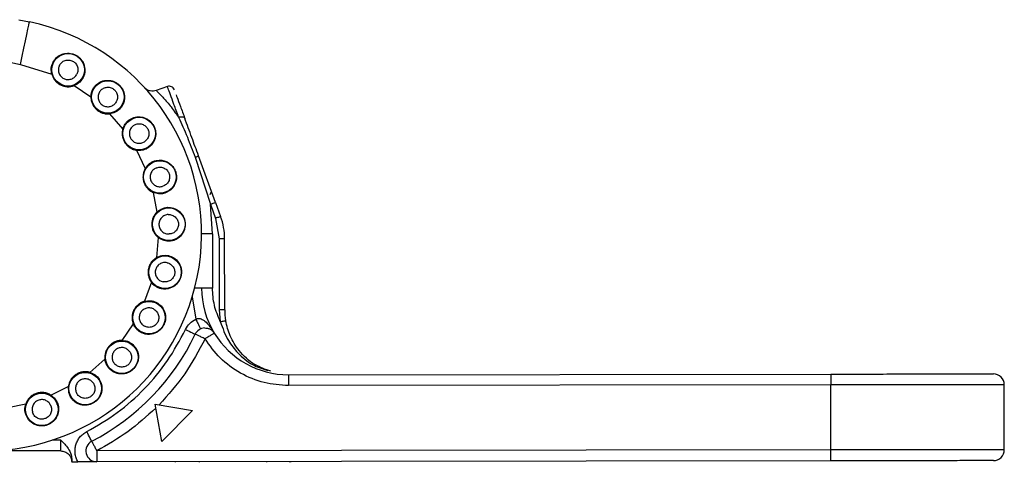
# Paper-space layout 'Sheet2' of a CAD drawing. Units: millimetres. Extents: x 2 to 1725, y 2 to 1116.
# Drawn here: x 216 to 261, y 607 to 627 of the extents above; entities that cross this region are included whole.
import ezdxf

# ---------------------------------------------------------------- set-up
doc = ezdxf.new("R2010")
doc.units = ezdxf.units.MM

psp = doc.layouts.new('Sheet2')

# ---------------------------------------------------------------- linework, layer by layer
at = {"color": 7, "linetype": 'Continuous', "lineweight": 25, "ltscale": 4}
for p, q in [((215.51, 627.487), (215.999, 627.384)), ((215.097, 625.531), (215.586, 625.427)), ((215.586, 625.427), (217.028, 624.976)), ((218.473, 624.818), (218.316, 624.608)), ((218.063, 624.451), (218.832, 623.924)), ((222.367, 624.408), (221.847, 624.218)), ((222.367, 624.408), (222.367, 624.408)), ((219.696, 623.148), (220.302, 622.44)), ((220.935, 621.467), (221.338, 620.627)), ((223.638, 621.146), (224.341, 618.978)), ((224.576, 619.064), (223.795, 621.203)), ((221.698, 619.523), (221.869, 618.607)), ((224.336, 619.431), (224.395, 619.559)), ((224.432, 617.613), (224.341, 618.978)), ((224.341, 618.978), (224.579, 618.327)), ((224.576, 619.064), (224.814, 618.413)), ((224.579, 618.327), (224.746, 617.386)), ((221.931, 617.448), (221.859, 616.518)), ((224.432, 617.613), (224.435, 615.113)), ((224.746, 617.386), (224.75, 614.113)), ((225, 614.113), (224.996, 617.387)), ((221.619, 615.383), (221.309, 614.504)), ((224.75, 614.113), (224.797, 613.567)), ((220.783, 613.468), (220.259, 612.7)), ((219.481, 611.828), (218.787, 611.226)), ((219.729, 611.345), (219.631, 611.452)), ((227.94, 611.117), (252.94, 611.148)), ((227.94, 611.117), (227.94, 611.117)), ((227.94, 611.117), (227.969, 611.117)), ((252.941, 610.648), (227.941, 610.617)), ((252.944, 607.648), (252.941, 610.648)), ((260.944, 607.657), (260.941, 610.657)), ((217.796, 610.567), (216.997, 610.171)), ((217.913, 610.058), (217.811, 610.296)), ((215.829, 609.767), (215.003, 609.591)), ((221.788, 609.763), (223.512, 609.462)), ((222.094, 608.04), (221.788, 609.763)), ((222.094, 608.04), (223.512, 609.462)), ((217.444, 607.604), (213.944, 607.6)), ((252.944, 607.648), (219.098, 607.606)), ((217.945, 607.239), (217.945, 607.105)), ((217.945, 607.105), (218.233, 607.105)), ((252.945, 607.148), (219.099, 607.106)), ((222.714, 607.111), (222.714, 607.079)), ((223.821, 607.112), (223.821, 607.079)), ((223.821, 607.112), (223.821, 607.081)), ((226.938, 607.083), (226.938, 607.116)), ((227.983, 607.117), (227.983, 607.086)), ((228.045, 607.086), (228.045, 607.117))]:
    psp.add_line(p, q, dxfattribs=at)
at = {"color": 8, "linetype": 'Continuous', "lineweight": 25, "ltscale": 4}
for p, q in [((222.058, 617.363), (221.931, 617.448)), ((223.501, 614.71), (223.671, 613.679)), ((217.811, 610.296), (217.796, 610.567)), ((217.444, 608.104), (217.038, 608.104))]:
    psp.add_line(p, q, dxfattribs=at)
at = {"color": 7, "linetype": 'Continuous', "lineweight": 25, "ltscale": 4, "flags": 128}
for points in [[(215.586, 625.427), (215.667, 625.809), (215.744, 626.176), (215.816, 626.514), (215.878, 626.811), (215.93, 627.054), (215.968, 627.235), (215.991, 627.346), (215.999, 627.384)], [(224.341, 618.978), (224.387, 618.995), (224.431, 619.011), (224.472, 619.026), (224.507, 619.039), (224.537, 619.049), (224.558, 619.057), (224.572, 619.062), (224.576, 619.064)], [(224.814, 618.413), (224.81, 618.411), (224.796, 618.406), (224.775, 618.398), (224.745, 618.387), (224.71, 618.374), (224.669, 618.36), (224.625, 618.344), (224.579, 618.327)], [(224.432, 617.613), (224.335, 617.613), (224.241, 617.613), (224.154, 617.612), (224.079, 617.612), (224.016, 617.612), (223.97, 617.612), (223.942, 617.612), (223.932, 617.612)], [(224.996, 617.387), (224.992, 617.387), (224.977, 617.387), (224.954, 617.387), (224.923, 617.387), (224.885, 617.387), (224.842, 617.387), (224.795, 617.387), (224.746, 617.386)], [(224.435, 615.113), (224.338, 615.113), (224.244, 615.113), (224.157, 615.112), (224.082, 615.112), (224.02, 615.112), (223.973, 615.112), (223.945, 615.112), (223.935, 615.112)], [(225, 614.113), (224.996, 614.113), (224.981, 614.113), (224.958, 614.113), (224.927, 614.113), (224.889, 614.113), (224.846, 614.113), (224.799, 614.113), (224.75, 614.113)], [(224.797, 613.567), (224.845, 613.575), (224.892, 613.583), (224.934, 613.59), (224.971, 613.597), (225.002, 613.602), (225.025, 613.606), (225.039, 613.608), (225.044, 613.609)], [(223.191, 613.202), (223.279, 613.16), (223.364, 613.12), (223.442, 613.083), (223.51, 613.05), (223.566, 613.024), (223.608, 613.004), (223.634, 612.992), (223.642, 612.987)], [(227.94, 611.117), (227.94, 611.107), (227.94, 611.079), (227.94, 611.033), (227.94, 610.971), (227.94, 610.895), (227.941, 610.808), (227.941, 610.715), (227.941, 610.617)], [(252.94, 611.148), (252.94, 611.138), (252.94, 611.109), (252.94, 611.063), (252.94, 611.001), (252.94, 610.925), (252.94, 610.839), (252.941, 610.745), (252.941, 610.648)], [(260.941, 610.657), (260.819, 610.657), (260.458, 610.657), (259.869, 610.656), (259.069, 610.655), (258.083, 610.654), (256.941, 610.652), (255.677, 610.651), (254.33, 610.649), (252.941, 610.648)], [(218.869, 608.05), (218.864, 608.059), (218.851, 608.084), (218.83, 608.125), (218.801, 608.181), (218.767, 608.248), (218.727, 608.325), (218.684, 608.408), (218.639, 608.495)], [(217.444, 607.604), (217.444, 607.614), (217.444, 607.642), (217.444, 607.689), (217.444, 607.751), (217.444, 607.826), (217.444, 607.913), (217.444, 608.007), (217.444, 608.104)], [(219.098, 607.606), (219.098, 607.509), (219.099, 607.415), (219.099, 607.328), (219.099, 607.253), (219.099, 607.191), (219.099, 607.144), (219.099, 607.116), (219.099, 607.106)], [(260.944, 607.657), (260.823, 607.657), (260.462, 607.657), (259.873, 607.656), (259.073, 607.655), (258.087, 607.654), (256.944, 607.652), (255.681, 607.651), (254.334, 607.649), (252.944, 607.648)], [(252.945, 607.148), (252.945, 607.157), (252.945, 607.186), (252.945, 607.232), (252.945, 607.294), (252.945, 607.37), (252.945, 607.456), (252.944, 607.55), (252.944, 607.648)]]:
    psp.add_lwpolyline(points, dxfattribs=at)
at = {"color": 8, "linetype": 'Continuous', "lineweight": 25, "ltscale": 4, "flags": 128}
psp.add_lwpolyline([(223.935, 615.112), (223.926, 615.112), (223.897, 615.112), (223.851, 615.112), (223.789, 615.112), (223.713, 615.112), (223.627, 615.112), (223.617, 615.112)], dxfattribs=at)
at = {"color": 7, "linetype": 'Continuous', "lineweight": 25, "ltscale": 16}
for centre in [(217.782, 625.178), (219.612, 623.924), (221.055, 622.238), (222.013, 620.236), (222.42, 618.055), (222.249, 615.843), (221.51, 613.75), (220.256, 611.92), (218.57, 610.477), (216.569, 609.519)]:
    psp.add_circle(centre, 0.75, dxfattribs=at)
for centre, radius, start, end in [((213.932, 617.6), 10, 185.8226, 78.0699), ((222.445, 624.17), 0.25, 20.0698, 110.0879), ((221.996, 617.383), 3, 0.0698, 20.0698), ((227.935, 615.117), 4, 180.0698, 211.3936), ((228, 614.117), 3, 180.0698, 189.7459), ((213.932, 617.6), 10.75, 297.3359, 334.5914), ((224.094, 612.773), 0.5, 92.9925, 154.5914), ((227.935, 615.117), 4, 211.3936, 270.0698), ((260.441, 610.657), 0.5, 0.0698, 90.0699), ((219.098, 607.606), 0.5, 117.3359, 193.7029), ((219.098, 607.606), 0.5, 193.7029, 270.0698), ((260.444, 607.657), 0.5, 270.0698, 0.0698)]:
    psp.add_arc(centre, radius, start, end, dxfattribs=at)
at = {"color": 7, "linetype": 'Continuous', "lineweight": 25, "ltscale": 4}
for points, knots in [([(217.084, 625.524), (217.133, 625.6), (217.242, 625.767), (217.461, 625.89), (217.664, 625.941), (217.819, 625.945), (217.966, 625.922), (218.101, 625.874), (218.225, 625.802), (218.338, 625.707), (218.433, 625.589), (218.532, 625.398), (218.567, 625.182), (218.537, 624.966), (218.494, 624.867), (218.473, 624.818)], [0, 0, 0, 0, 0.110812, 0.242827, 0.309906, 0.375085, 0.432576, 0.488513, 0.543497, 0.599529, 0.662659, 0.728166, 0.868099, 0.935429, 1, 1, 1, 1]), ([(217.381, 625.382), (217.412, 625.43), (217.46, 625.503), (217.557, 625.572), (217.641, 625.609), (217.732, 625.629), (217.85, 625.63), (217.991, 625.589), (218.107, 625.499), (218.175, 625.403), (218.213, 625.319), (218.232, 625.229), (218.235, 625.11), (218.203, 625.028), (218.183, 624.974)], [0, 0, 0, 0, 0.1197208, 0.1850519, 0.2499996, 0.3153298, 0.3802791, 0.4999994, 0.6197202, 0.6850513, 0.75, 0.8153297, 0.880279, 1, 1, 1, 1]), ([(217.028, 624.976), (217.014, 625.061), (216.99, 625.197), (217.023, 625.385), (217.063, 625.477), (217.084, 625.524)], [0, 0, 0, 0, 0.451718, 0.721686, 1, 1, 1, 1]), ([(217.113, 625.518), (217.112, 625.517), (217.111, 625.516), (217.107, 625.516), (217.103, 625.517), (217.099, 625.518), (217.092, 625.52), (217.087, 625.523), (217.084, 625.524)], [0, 0, 0, 0, 0.237597, 0.365739, 0.496929, 0.628542, 0.757973, 1, 1, 1, 1]), ([(217.381, 625.382), (217.36, 625.329), (217.329, 625.247), (217.332, 625.128), (217.351, 625.038), (217.388, 624.953), (217.457, 624.857), (217.573, 624.767), (217.714, 624.727), (217.832, 624.728), (217.922, 624.747), (218.007, 624.785), (218.104, 624.853), (218.152, 624.927), (218.183, 624.974)], [0, 0, 0, 0, 0.119723, 0.184672, 0.249999, 0.314949, 0.380278, 0.500001, 0.619723, 0.684672, 0.749999, 0.814951, 0.880279, 1, 1, 1, 1]), ([(217.028, 624.976), (217.032, 624.978), (217.04, 624.98), (217.049, 624.982), (217.056, 624.984), (217.057, 624.984), (217.057, 624.984)], [0, 0, 0, 0, 0.249959, 0.500022, 0.750063, 1, 1, 1, 1]), ([(217.028, 624.976), (217.046, 624.925), (217.08, 624.821), (217.172, 624.684), (217.288, 624.567), (217.426, 624.478), (217.58, 624.418), (217.742, 624.394), (217.907, 624.401), (218.011, 624.434), (218.063, 624.451)], [0, 0, 0, 0, 0.1250896, 0.2499907, 0.3747946, 0.4999963, 0.6247981, 0.7500002, 0.8747015, 1, 1, 1, 1]), ([(218.473, 624.818), (218.47, 624.82), (218.465, 624.823), (218.459, 624.827), (218.455, 624.83), (218.453, 624.833), (218.45, 624.836), (218.45, 624.838), (218.451, 624.839)], [0, 0, 0, 0, 0.242054, 0.371441, 0.503137, 0.634325, 0.762474, 1, 1, 1, 1]), ([(219.027, 624.438), (219.095, 624.499), (219.243, 624.632), (219.486, 624.694), (219.695, 624.691), (219.846, 624.655), (219.982, 624.595), (220.1, 624.513), (220.202, 624.412), (220.286, 624.291), (220.348, 624.152), (220.394, 623.942), (220.372, 623.724), (220.286, 623.523), (220.219, 623.438), (220.187, 623.397)], [0, 0, 0, 0, 0.11078, 0.242751, 0.30981, 0.374981, 0.43246, 0.488398, 0.543368, 0.599319, 0.662545, 0.728122, 0.868163, 0.93546, 1, 1, 1, 1]), ([(218.053, 624.479), (218.053, 624.478), (218.053, 624.477), (218.056, 624.471), (218.059, 624.462), (218.062, 624.454), (218.063, 624.451)], [0, 0, 0, 0, 0.249944, 0.499963, 0.750024, 1, 1, 1, 1]), ([(218.832, 623.924), (218.84, 624.01), (218.852, 624.147), (218.932, 624.32), (218.995, 624.398), (219.027, 624.438)], [0, 0, 0, 0, 0.45174, 0.721704, 1, 1, 1, 1]), ([(219.054, 624.425), (219.053, 624.424), (219.052, 624.424), (219.048, 624.425), (219.044, 624.426), (219.04, 624.429), (219.034, 624.432), (219.03, 624.436), (219.027, 624.438)], [0, 0, 0, 0, 0.2376184, 0.3657339, 0.4969004, 0.6285603, 0.757997, 1, 1, 1, 1]), ([(219.277, 624.224), (219.244, 624.178), (219.193, 624.107), (219.164, 623.992), (219.16, 623.9), (219.174, 623.808), (219.216, 623.698), (219.304, 623.581), (219.43, 623.505), (219.544, 623.475), (219.636, 623.471), (219.727, 623.485), (219.839, 623.526), (219.905, 623.585), (219.947, 623.623)], [0, 0, 0, 0, 0.119723, 0.184671, 0.25, 0.314949, 0.380278, 0.5, 0.619721, 0.68467, 0.749998, 0.814948, 0.880276, 1, 1, 1, 1]), ([(219.277, 624.224), (219.32, 624.262), (219.385, 624.321), (219.497, 624.362), (219.588, 624.376), (219.68, 624.372), (219.795, 624.342), (219.92, 624.267), (220.009, 624.15), (220.05, 624.039), (220.065, 623.948), (220.06, 623.856), (220.032, 623.74), (219.98, 623.669), (219.947, 623.623)], [0, 0, 0, 0, 0.119721, 0.18505, 0.25, 0.315329, 0.380278, 0.5, 0.619723, 0.685052, 0.750002, 0.815331, 0.88028, 1, 1, 1, 1]), ([(221.85, 624.219), (221.805, 624.207), (221.712, 624.181), (221.562, 624.195), (221.417, 624.251), (221.342, 624.321), (221.305, 624.356)], [0, 0, 0, 0, 0.233608, 0.485122, 0.744577, 1, 1, 1, 1]), ([(218.832, 623.924), (218.836, 623.924), (218.844, 623.924), (218.854, 623.924), (218.861, 623.924), (218.862, 623.924), (218.862, 623.924)], [0, 0, 0, 0, 0.24995, 0.5, 0.75005, 1, 1, 1, 1]), ([(218.832, 623.924), (218.835, 623.869), (218.842, 623.76), (218.895, 623.604), (218.976, 623.461), (219.087, 623.339), (219.22, 623.242), (219.371, 623.177), (219.532, 623.14), (219.641, 623.145), (219.696, 623.148)], [0, 0, 0, 0, 0.12509, 0.249992, 0.374793, 0.499995, 0.624796, 0.750001, 0.874702, 1, 1, 1, 1]), ([(222.765, 624.02), (222.778, 623.986), (222.82, 623.87), (222.952, 623.509), (223.091, 623.129), (223.16, 622.941)], [0, 0, 0, 0, 0.17903, 0.595547, 1, 1, 1, 1]), ([(220.187, 623.397), (220.153, 623.36), (220.119, 623.322), (220.076, 623.296), (220.076, 623.296)], [0, 0, 0, 0, 0.99555, 1, 1, 1, 1]), ([(220.187, 623.397), (220.184, 623.4), (220.18, 623.404), (220.175, 623.409), (220.173, 623.413), (220.171, 623.416), (220.169, 623.42), (220.17, 623.421), (220.17, 623.422)], [0, 0, 0, 0, 0.242043, 0.37148, 0.503162, 0.634356, 0.762495, 1, 1, 1, 1]), ([(219.693, 623.178), (219.693, 623.177), (219.693, 623.177), (219.693, 623.17), (219.694, 623.16), (219.695, 623.152), (219.696, 623.148)], [0, 0, 0, 0, 0.2499623, 0.5000108, 0.7499969, 1, 1, 1, 1]), ([(220.302, 622.44), (220.332, 622.521), (220.379, 622.65), (220.501, 622.797), (220.582, 622.856), (220.623, 622.887)], [0, 0, 0, 0, 0.451664, 0.721657, 1, 1, 1, 1]), ([(220.623, 622.887), (220.704, 622.928), (220.882, 623.018), (221.133, 623.015), (221.334, 622.958), (221.47, 622.884), (221.586, 622.79), (221.679, 622.681), (221.751, 622.557), (221.801, 622.419), (221.825, 622.268), (221.815, 622.053), (221.737, 621.848), (221.603, 621.677), (221.516, 621.612), (221.474, 621.581)], [0, 0, 0, 0, 0.110779, 0.24275, 0.309809, 0.37498, 0.432458, 0.488396, 0.543367, 0.599317, 0.662543, 0.728121, 0.868162, 0.935459, 1, 1, 1, 1]), ([(220.646, 622.867), (220.645, 622.866), (220.643, 622.866), (220.64, 622.868), (220.637, 622.87), (220.633, 622.874), (220.629, 622.879), (220.626, 622.884), (220.623, 622.887)], [0, 0, 0, 0, 0.237595, 0.365728, 0.496952, 0.628541, 0.758018, 1, 1, 1, 1]), ([(222.876, 622.989), (222.907, 622.999), (222.97, 623.017), (223.059, 623.014), (223.13, 622.99), (223.15, 622.958), (223.16, 622.941)], [0, 0, 0, 0, 0.2500032, 0.5, 0.7500033, 1, 1, 1, 1]), ([(222.876, 622.989), (223.01, 622.692), (223.264, 622.13), (223.518, 621.462), (223.638, 621.146)], [0, 0, 0, 0, 0.527555, 1, 1, 1, 1]), ([(223.795, 621.203), (223.69, 621.491), (223.462, 622.115), (223.265, 622.652), (223.16, 622.941)], [0, 0, 0, 0, 0.461228, 1, 1, 1, 1]), ([(220.302, 622.44), (220.291, 622.387), (220.269, 622.279), (220.28, 622.115), (220.321, 621.956), (220.397, 621.81), (220.5, 621.681), (220.629, 621.579), (220.775, 621.502), (220.882, 621.479), (220.935, 621.467)], [0, 0, 0, 0, 0.12509, 0.249992, 0.374794, 0.499997, 0.6248, 0.750001, 0.874702, 1, 1, 1, 1]), ([(220.302, 622.44), (220.306, 622.439), (220.313, 622.437), (220.323, 622.434), (220.33, 622.433), (220.33, 622.432), (220.331, 622.432)], [0, 0, 0, 0, 0.250006, 0.500044, 0.750053, 1, 1, 1, 1]), ([(220.81, 622.615), (220.766, 622.579), (220.698, 622.524), (220.64, 622.42), (220.612, 622.332), (220.602, 622.24), (220.614, 622.122), (220.669, 621.987), (220.771, 621.881), (220.873, 621.823), (220.961, 621.795), (221.053, 621.785), (221.172, 621.795), (221.25, 621.835), (221.301, 621.861)], [0, 0, 0, 0, 0.11972, 0.18467, 0.249999, 0.314949, 0.380279, 0.500001, 0.619722, 0.684672, 0.75, 0.81495, 0.88028, 1, 1, 1, 1]), ([(220.81, 622.615), (220.86, 622.641), (220.939, 622.681), (221.057, 622.691), (221.149, 622.681), (221.237, 622.653), (221.34, 622.595), (221.442, 622.49), (221.497, 622.354), (221.509, 622.236), (221.499, 622.144), (221.47, 622.057), (221.413, 621.952), (221.345, 621.897), (221.301, 621.861)], [0, 0, 0, 0, 0.119722, 0.185052, 0.250001, 0.31533, 0.380279, 0.500001, 0.61972, 0.68505, 0.75, 0.815328, 0.880278, 1, 1, 1, 1]), ([(220.94, 621.497), (220.94, 621.497), (220.94, 621.496), (220.939, 621.489), (220.937, 621.479), (220.936, 621.471), (220.935, 621.467)], [0, 0, 0, 0, 0.249936, 0.499981, 0.749979, 1, 1, 1, 1]), ([(221.474, 621.581), (221.432, 621.553), (221.39, 621.526), (221.341, 621.512), (221.341, 621.512)], [0, 0, 0, 0, 0.9966662, 1, 1, 1, 1]), ([(221.474, 621.581), (221.472, 621.584), (221.469, 621.589), (221.466, 621.595), (221.464, 621.6), (221.463, 621.603), (221.463, 621.607), (221.464, 621.609), (221.465, 621.61)], [0, 0, 0, 0, 0.241981, 0.371466, 0.503119, 0.634321, 0.76247, 1, 1, 1, 1]), ([(223.638, 621.146), (223.66, 621.154), (223.706, 621.171), (223.756, 621.189), (223.789, 621.201), (223.793, 621.202), (223.795, 621.203)], [0, 0, 0, 0, 0.254274, 0.513863, 0.766013, 1, 1, 1, 1]), ([(221.338, 620.627), (221.313, 620.578), (221.264, 620.48), (221.232, 620.318), (221.231, 620.154), (221.266, 619.993), (221.333, 619.842), (221.43, 619.71), (221.552, 619.598), (221.649, 619.548), (221.698, 619.523)], [0, 0, 0, 0, 0.125088, 0.249991, 0.374792, 0.499994, 0.624795, 0.749999, 0.874701, 1, 1, 1, 1]), ([(221.338, 620.627), (221.387, 620.697), (221.467, 620.81), (221.622, 620.919), (221.716, 620.956), (221.764, 620.975)], [0, 0, 0, 0, 0.451725, 0.721689, 1, 1, 1, 1]), ([(221.338, 620.627), (221.341, 620.625), (221.348, 620.621), (221.356, 620.616), (221.362, 620.612), (221.363, 620.612), (221.364, 620.612)], [0, 0, 0, 0, 0.249989, 0.500001, 0.750033, 1, 1, 1, 1]), ([(221.873, 620.664), (221.821, 620.641), (221.741, 620.605), (221.659, 620.519), (221.609, 620.442), (221.576, 620.356), (221.557, 620.239), (221.575, 620.093), (221.646, 619.965), (221.73, 619.882), (221.808, 619.833), (221.894, 619.799), (222.011, 619.779), (222.097, 619.797), (222.153, 619.809)], [0, 0, 0, 0, 0.1197204, 0.184669, 0.249999, 0.3149481, 0.3802791, 0.4999993, 0.619722, 0.6846707, 0.7499992, 0.8149483, 0.8802798, 1, 1, 1, 1]), ([(221.764, 620.975), (221.859, 620.994), (222.026, 621.028), (222.258, 620.977), (222.43, 620.888), (222.563, 620.774), (222.668, 620.638), (222.75, 620.463), (222.786, 620.244), (222.758, 620.009), (222.652, 619.784), (222.48, 619.596), (222.323, 619.527), (222.247, 619.493)], [0, 0, 0, 0, 0.118628, 0.208062, 0.297941, 0.362437, 0.424173, 0.505112, 0.586337, 0.682872, 0.790172, 0.898669, 1, 1, 1, 1]), ([(221.78, 620.949), (221.779, 620.95), (221.778, 620.95), (221.775, 620.952), (221.773, 620.956), (221.77, 620.96), (221.767, 620.966), (221.765, 620.971), (221.764, 620.975)], [0, 0, 0, 0, 0.2375848, 0.3657668, 0.4969459, 0.628532, 0.7580171, 1, 1, 1, 1]), ([(221.873, 620.664), (221.929, 620.676), (222.015, 620.694), (222.132, 620.674), (222.218, 620.64), (222.296, 620.59), (222.38, 620.508), (222.451, 620.379), (222.469, 620.234), (222.45, 620.117), (222.417, 620.031), (222.367, 619.954), (222.285, 619.868), (222.204, 619.832), (222.153, 619.809)], [0, 0, 0, 0, 0.1197225, 0.1850508, 0.2499997, 0.3153295, 0.380278, 0.4999993, 0.6197219, 0.6850506, 0.7499995, 0.8153279, 0.8802763, 1, 1, 1, 1]), ([(221.71, 619.55), (221.71, 619.55), (221.709, 619.549), (221.706, 619.543), (221.702, 619.534), (221.699, 619.527), (221.698, 619.523)], [0, 0, 0, 0, 0.249962, 0.499994, 0.750005, 1, 1, 1, 1]), ([(222.247, 619.493), (222.199, 619.477), (222.152, 619.462), (222.101, 619.461), (222.1, 619.461)], [0, 0, 0, 0, 0.995576, 1, 1, 1, 1]), ([(222.247, 619.493), (222.246, 619.497), (222.245, 619.502), (222.243, 619.509), (222.243, 619.514), (222.243, 619.518), (222.244, 619.522), (222.245, 619.523), (222.246, 619.523)], [0, 0, 0, 0, 0.24202, 0.371428, 0.503104, 0.63435, 0.762471, 1, 1, 1, 1]), ([(221.869, 618.607), (221.935, 618.662), (222.041, 618.75), (222.219, 618.816), (222.32, 618.827), (222.37, 618.833)], [0, 0, 0, 0, 0.451749, 0.721707, 1, 1, 1, 1]), ([(222.38, 618.804), (222.379, 618.804), (222.377, 618.805), (222.375, 618.808), (222.374, 618.812), (222.373, 618.817), (222.371, 618.823), (222.371, 618.829), (222.37, 618.833)], [0, 0, 0, 0, 0.237612, 0.36574, 0.496904, 0.628559, 0.758019, 1, 1, 1, 1]), ([(222.37, 618.833), (222.461, 618.828), (222.661, 618.817), (222.877, 618.688), (223.023, 618.537), (223.104, 618.405), (223.157, 618.266), (223.182, 618.125), (223.182, 617.982), (223.156, 617.837), (223.101, 617.696), (222.985, 617.515), (222.816, 617.376), (222.614, 617.295), (222.506, 617.283), (222.454, 617.277)], [0, 0, 0, 0, 0.111219, 0.243665, 0.31073, 0.375868, 0.433295, 0.489158, 0.544021, 0.599934, 0.662953, 0.728335, 0.868157, 0.935458, 1, 1, 1, 1]), ([(221.869, 618.607), (221.832, 618.566), (221.76, 618.484), (221.687, 618.336), (221.643, 618.178), (221.636, 618.013), (221.661, 617.85), (221.721, 617.698), (221.809, 617.558), (221.89, 617.484), (221.931, 617.448)], [0, 0, 0, 0, 0.125089, 0.2499899, 0.3747934, 0.4999948, 0.6247953, 0.7499993, 0.8747015, 1, 1, 1, 1]), ([(221.869, 618.607), (221.871, 618.604), (221.877, 618.598), (221.884, 618.591), (221.889, 618.587), (221.889, 618.586), (221.89, 618.586)], [0, 0, 0, 0, 0.250042, 0.500021, 0.750057, 1, 1, 1, 1]), ([(222.396, 618.505), (222.34, 618.495), (222.253, 618.481), (222.151, 618.42), (222.083, 618.358), (222.028, 618.283), (221.98, 618.176), (221.96, 618.03), (221.995, 617.888), (222.055, 617.786), (222.117, 617.718), (222.192, 617.664), (222.299, 617.613), (222.387, 617.609), (222.444, 617.606)], [0, 0, 0, 0, 0.119721, 0.184672, 0.25, 0.314949, 0.380279, 0.499999, 0.619721, 0.68467, 0.75, 0.814948, 0.880277, 1, 1, 1, 1]), ([(222.396, 618.505), (222.453, 618.502), (222.541, 618.497), (222.648, 618.446), (222.723, 618.392), (222.785, 618.324), (222.845, 618.222), (222.88, 618.08), (222.86, 617.935), (222.812, 617.827), (222.757, 617.752), (222.689, 617.69), (222.587, 617.629), (222.5, 617.615), (222.444, 617.606)], [0, 0, 0, 0, 0.119721, 0.18505, 0.25, 0.31533, 0.380279, 0.500001, 0.619722, 0.68505, 0.750002, 0.81533, 0.880278, 1, 1, 1, 1]), ([(221.95, 617.471), (221.949, 617.471), (221.949, 617.47), (221.944, 617.465), (221.938, 617.457), (221.933, 617.451), (221.931, 617.448)], [0, 0, 0, 0, 0.250002, 0.49998, 0.749986, 1, 1, 1, 1]), ([(222.454, 617.277), (222.369, 617.279), (222.232, 617.283), (222.106, 617.341), (222.058, 617.363)], [0, 0, 0, 0, 0.623178, 1, 1, 1, 1]), ([(222.454, 617.277), (222.454, 617.28), (222.454, 617.286), (222.454, 617.293), (222.455, 617.298), (222.456, 617.301), (222.458, 617.305), (222.459, 617.306), (222.46, 617.306)], [0, 0, 0, 0, 0.241991, 0.37148, 0.503099, 0.634268, 0.762409, 1, 1, 1, 1]), ([(221.859, 616.518), (221.813, 616.488), (221.722, 616.428), (221.613, 616.304), (221.53, 616.162), (221.48, 616.005), (221.462, 615.842), (221.481, 615.678), (221.53, 615.521), (221.589, 615.429), (221.619, 615.383)], [0, 0, 0, 0, 0.12509, 0.249993, 0.374794, 0.499995, 0.624799, 0.750001, 0.874704, 1, 1, 1, 1]), ([(221.859, 616.518), (221.937, 616.555), (222.062, 616.613), (222.252, 616.63), (222.351, 616.615), (222.402, 616.607)], [0, 0, 0, 0, 0.451734, 0.721698, 1, 1, 1, 1]), ([(221.859, 616.518), (221.861, 616.515), (221.865, 616.508), (221.87, 616.5), (221.873, 616.494), (221.874, 616.493), (221.874, 616.492)], [0, 0, 0, 0, 0.250018, 0.500027, 0.750054, 1, 1, 1, 1]), ([(222.402, 616.607), (222.488, 616.579), (222.676, 616.518), (222.851, 616.339), (222.953, 616.157), (222.999, 616.009), (223.015, 615.86), (223.003, 615.716), (222.967, 615.578), (222.904, 615.445), (222.815, 615.321), (222.656, 615.175), (222.456, 615.085), (222.239, 615.059), (222.132, 615.074), (222.08, 615.082)], [0, 0, 0, 0, 0.110056, 0.241475, 0.308662, 0.373984, 0.431623, 0.487703, 0.542742, 0.59875, 0.662035, 0.727681, 0.867938, 0.935353, 1, 1, 1, 1]), ([(222.404, 616.577), (222.403, 616.577), (222.401, 616.578), (222.4, 616.582), (222.4, 616.586), (222.4, 616.591), (222.4, 616.598), (222.401, 616.603), (222.402, 616.607)], [0, 0, 0, 0, 0.2376, 0.36575, 0.496903, 0.628557, 0.758013, 1, 1, 1, 1]), ([(222.342, 616.283), (222.285, 616.289), (222.198, 616.298), (222.083, 616.265), (222.002, 616.223), (221.929, 616.165), (221.855, 616.073), (221.798, 615.938), (221.795, 615.792), (221.826, 615.678), (221.869, 615.596), (221.927, 615.524), (222.018, 615.447), (222.101, 615.42), (222.156, 615.403)], [0, 0, 0, 0, 0.119722, 0.18467, 0.250001, 0.314951, 0.380278, 0.500002, 0.619724, 0.684672, 0.749999, 0.814949, 0.88028, 1, 1, 1, 1]), ([(222.342, 616.283), (222.396, 616.266), (222.479, 616.238), (222.57, 616.162), (222.628, 616.09), (222.671, 616.008), (222.702, 615.894), (222.7, 615.748), (222.643, 615.612), (222.568, 615.521), (222.496, 615.463), (222.414, 615.421), (222.3, 615.388), (222.212, 615.397), (222.156, 615.403)], [0, 0, 0, 0, 0.1197202, 0.1850495, 0.2499988, 0.3153285, 0.3802768, 0.4999989, 0.61972, 0.6850494, 0.7499987, 0.8153296, 0.8802779, 1, 1, 1, 1]), ([(221.643, 615.4), (221.643, 615.4), (221.642, 615.4), (221.636, 615.396), (221.628, 615.39), (221.622, 615.385), (221.619, 615.383)], [0, 0, 0, 0, 0.24995, 0.499996, 0.750039, 1, 1, 1, 1]), ([(222.08, 615.082), (222.031, 615.092), (221.981, 615.103), (221.937, 615.127), (221.936, 615.128)], [0, 0, 0, 0, 0.994576, 1, 1, 1, 1]), ([(222.08, 615.082), (222.081, 615.086), (222.082, 615.091), (222.085, 615.098), (222.086, 615.102), (222.088, 615.105), (222.091, 615.109), (222.093, 615.109), (222.094, 615.109)], [0, 0, 0, 0, 0.242029, 0.371479, 0.503176, 0.634351, 0.762472, 1, 1, 1, 1]), ([(224.797, 613.567), (224.693, 613.814), (224.483, 614.309), (224.451, 614.845), (224.435, 615.113)], [0, 0, 0, 0, 0.5000005, 1, 1, 1, 1]), ([(221.309, 614.504), (221.257, 614.486), (221.153, 614.452), (221.016, 614.36), (220.899, 614.244), (220.81, 614.106), (220.751, 613.952), (220.726, 613.79), (220.733, 613.624), (220.767, 613.52), (220.783, 613.468)], [0, 0, 0, 0, 0.12509, 0.249992, 0.374794, 0.499997, 0.624798, 0.75, 0.874701, 1, 1, 1, 1]), ([(221.856, 614.449), (221.932, 614.399), (222.099, 614.291), (222.222, 614.072), (222.273, 613.869), (222.278, 613.714), (222.254, 613.566), (222.206, 613.431), (222.135, 613.307), (222.04, 613.195), (221.921, 613.099), (221.73, 613), (221.514, 612.965), (221.298, 612.995), (221.199, 613.038), (221.151, 613.059)], [0, 0, 0, 0, 0.110782, 0.242757, 0.309814, 0.37498, 0.432456, 0.488391, 0.543364, 0.599318, 0.662557, 0.728144, 0.868187, 0.935471, 1, 1, 1, 1]), ([(221.309, 614.504), (221.394, 614.518), (221.53, 614.542), (221.717, 614.509), (221.809, 614.469), (221.856, 614.449)], [0, 0, 0, 0, 0.451869, 0.721781, 1, 1, 1, 1]), ([(221.309, 614.504), (221.31, 614.5), (221.312, 614.492), (221.314, 614.483), (221.316, 614.476), (221.316, 614.475), (221.317, 614.475)], [0, 0, 0, 0, 0.249915, 0.499945, 0.750017, 1, 1, 1, 1]), ([(221.85, 614.419), (221.849, 614.42), (221.848, 614.421), (221.848, 614.425), (221.849, 614.429), (221.85, 614.433), (221.852, 614.44), (221.855, 614.445), (221.856, 614.449)], [0, 0, 0, 0, 0.237596, 0.365738, 0.496928, 0.628591, 0.758021, 1, 1, 1, 1]), ([(221.714, 614.151), (221.661, 614.172), (221.579, 614.203), (221.46, 614.201), (221.37, 614.181), (221.285, 614.144), (221.19, 614.075), (221.1, 613.959), (221.059, 613.818), (221.06, 613.7), (221.08, 613.61), (221.117, 613.526), (221.185, 613.428), (221.259, 613.38), (221.307, 613.349)], [0, 0, 0, 0, 0.11972, 0.18467, 0.25, 0.314947, 0.380278, 0.499999, 0.619723, 0.684672, 0.749999, 0.81495, 0.880279, 1, 1, 1, 1]), ([(221.714, 614.151), (221.762, 614.12), (221.836, 614.073), (221.904, 613.975), (221.941, 613.891), (221.961, 613.8), (221.962, 613.682), (221.921, 613.542), (221.831, 613.426), (221.735, 613.357), (221.651, 613.319), (221.561, 613.3), (221.442, 613.298), (221.36, 613.329), (221.307, 613.349)], [0, 0, 0, 0, 0.119721, 0.185052, 0.25, 0.31533, 0.380279, 0.5, 0.619721, 0.685049, 0.75, 0.81533, 0.880277, 1, 1, 1, 1]), ([(220.811, 613.479), (220.811, 613.479), (220.81, 613.478), (220.804, 613.476), (220.794, 613.472), (220.787, 613.47), (220.783, 613.468)], [0, 0, 0, 0, 0.24999, 0.499991, 0.75001, 1, 1, 1, 1]), ([(223.191, 613.202), (223.25, 613.302), (223.369, 613.503), (223.57, 613.621), (223.671, 613.679)], [0, 0, 0, 0, 0.499999, 1, 1, 1, 1]), ([(223.671, 613.679), (223.686, 613.687), (223.716, 613.703), (223.781, 613.719), (223.871, 613.714), (223.978, 613.669), (224.24, 613.479), (224.392, 613.237), (224.521, 613.033)], [0, 0, 0, 0, 0.0396221, 0.0785879, 0.1597511, 0.2557724, 0.3729302, 1, 1, 1, 1]), ([(223.671, 613.679), (223.699, 613.62), (223.754, 613.501), (223.824, 613.351), (223.873, 613.246), (223.879, 613.233), (223.883, 613.226)], [0, 0, 0, 0, 0.25, 0.500002, 0.75, 1, 1, 1, 1]), ([(227.126, 611.281), (226.873, 611.367), (226.313, 611.557), (225.676, 612.163), (225.224, 612.875), (225.102, 613.372), (225.044, 613.609)], [0, 0, 0, 0, 0.244944, 0.542125, 0.781717, 1, 1, 1, 1]), ([(218.639, 608.495), (219.118, 608.771), (220.081, 609.327), (221.329, 610.447), (222.408, 611.733), (222.931, 612.714), (223.191, 613.202)], [0, 0, 0, 0, 0.248341, 0.5, 0.751659, 1, 1, 1, 1]), ([(221.151, 613.059), (221.106, 613.082), (221.061, 613.105), (221.024, 613.14), (221.024, 613.14)], [0, 0, 0, 0, 0.996082, 1, 1, 1, 1]), ([(221.151, 613.059), (221.152, 613.062), (221.155, 613.067), (221.159, 613.073), (221.162, 613.077), (221.165, 613.079), (221.168, 613.082), (221.17, 613.082), (221.171, 613.082)], [0, 0, 0, 0, 0.2420446, 0.3714643, 0.5030926, 0.6342907, 0.7623906, 1, 1, 1, 1]), ([(224.094, 612.773), (224.035, 612.801), (223.916, 612.857), (223.767, 612.928), (223.663, 612.978), (223.649, 612.984), (223.642, 612.987)], [0, 0, 0, 0, 0.249999, 0.500001, 0.75, 1, 1, 1, 1]), ([(224.068, 613.272), (224.113, 613.271), (224.203, 613.269), (224.33, 613.22), (224.442, 613.143), (224.495, 613.07), (224.521, 613.033)], [0, 0, 0, 0, 0.250001, 0.5, 0.749999, 1, 1, 1, 1]), ([(224.521, 613.033), (224.514, 613.029), (224.502, 613.022), (224.403, 612.961), (224.262, 612.875), (224.15, 612.807), (224.094, 612.773)], [0, 0, 0, 0, 0.249998, 0.499998, 0.749999, 1, 1, 1, 1]), ([(220.259, 612.7), (220.204, 612.697), (220.094, 612.691), (219.936, 612.637), (219.792, 612.555), (219.67, 612.443), (219.572, 612.309), (219.507, 612.156), (219.472, 611.994), (219.478, 611.884), (219.481, 611.828)], [0, 0, 0, 0, 0.1250891, 0.2499898, 0.3747956, 0.4999955, 0.6248004, 0.75, 0.8747054, 1, 1, 1, 1]), ([(220.771, 612.505), (220.831, 612.439), (220.962, 612.292), (221.026, 612.051), (221.024, 611.843), (220.989, 611.691), (220.929, 611.554), (220.848, 611.435), (220.747, 611.332), (220.626, 611.248), (220.487, 611.185), (220.33, 611.151), (220.166, 611.148), (220.005, 611.182), (219.856, 611.245), (219.771, 611.313), (219.729, 611.345)], [0, 0, 0, 0, 0.10925, 0.239833, 0.307123, 0.37257, 0.430318, 0.486531, 0.541662, 0.597742, 0.661156, 0.726906, 0.797682, 0.86799, 0.935377, 1, 1, 1, 1]), ([(220.259, 612.7), (220.259, 612.696), (220.259, 612.688), (220.259, 612.678), (220.259, 612.671), (220.259, 612.671), (220.259, 612.67)], [0, 0, 0, 0, 0.250026, 0.500007, 0.750054, 1, 1, 1, 1]), ([(220.259, 612.7), (220.345, 612.692), (220.482, 612.679), (220.653, 612.599), (220.731, 612.537), (220.771, 612.505)], [0, 0, 0, 0, 0.455979, 0.724038, 1, 1, 1, 1]), ([(220.757, 612.478), (220.757, 612.479), (220.756, 612.48), (220.757, 612.484), (220.758, 612.488), (220.761, 612.492), (220.765, 612.498), (220.768, 612.502), (220.771, 612.505)], [0, 0, 0, 0, 0.23756, 0.365684, 0.4969, 0.628568, 0.758032, 1, 1, 1, 1]), ([(224.094, 612.773), (223.804, 612.222), (223.223, 611.12), (222.389, 610.194), (221.972, 609.731)], [0, 0, 0, 0, 0.5, 1, 1, 1, 1]), ([(227.941, 610.617), (227.563, 610.644), (226.794, 610.699), (225.713, 611.152), (224.762, 611.838), (224.314, 612.465), (224.094, 612.773)], [0, 0, 0, 0, 0.245859, 0.5, 0.754142, 1, 1, 1, 1]), ([(220.557, 612.255), (220.51, 612.288), (220.439, 612.34), (220.324, 612.368), (220.232, 612.373), (220.14, 612.358), (220.03, 612.317), (219.913, 612.228), (219.837, 612.102), (219.808, 611.988), (219.803, 611.896), (219.818, 611.805), (219.858, 611.693), (219.917, 611.628), (219.955, 611.585)], [0, 0, 0, 0, 0.119723, 0.184672, 0.25, 0.314949, 0.380278, 0.5, 0.619722, 0.684671, 0.749999, 0.814949, 0.880278, 1, 1, 1, 1]), ([(220.557, 612.255), (220.595, 612.213), (220.653, 612.147), (220.694, 612.035), (220.708, 611.944), (220.704, 611.852), (220.674, 611.738), (220.599, 611.612), (220.482, 611.523), (220.371, 611.482), (220.28, 611.468), (220.188, 611.472), (220.072, 611.501), (220.001, 611.552), (219.955, 611.585)], [0, 0, 0, 0, 0.119721, 0.18505, 0.249999, 0.315328, 0.380277, 0.500001, 0.619721, 0.68505, 0.75, 0.815329, 0.880278, 1, 1, 1, 1]), ([(219.511, 611.832), (219.511, 611.832), (219.51, 611.832), (219.503, 611.831), (219.493, 611.83), (219.485, 611.829), (219.481, 611.828)], [0, 0, 0, 0, 0.2499546, 0.5000046, 0.7500448, 1, 1, 1, 1]), ([(218.787, 611.226), (218.732, 611.238), (218.622, 611.263), (218.451, 611.253), (218.287, 611.211), (218.136, 611.132), (218.004, 611.023), (217.901, 610.888), (217.826, 610.734), (217.806, 610.623), (217.796, 610.567)], [0, 0, 0, 0, 0.125102, 0.24999, 0.374791, 0.499996, 0.624797, 0.75, 0.874695, 1, 1, 1, 1]), ([(218.787, 611.226), (218.786, 611.222), (218.784, 611.215), (218.781, 611.205), (218.779, 611.199), (218.779, 611.198), (218.779, 611.197)], [0, 0, 0, 0, 0.250021, 0.50004, 0.750057, 1, 1, 1, 1]), ([(218.787, 611.226), (218.871, 611.194), (219.046, 611.127), (219.16, 610.983), (219.219, 610.909)], [0, 0, 0, 0, 0.4791042, 1, 1, 1, 1]), ([(219.729, 611.345), (219.732, 611.348), (219.736, 611.352), (219.741, 611.357), (219.745, 611.36), (219.749, 611.362), (219.752, 611.363), (219.754, 611.362), (219.755, 611.362)], [0, 0, 0, 0, 0.241961, 0.371338, 0.502985, 0.634277, 0.762401, 1, 1, 1, 1]), ([(252.94, 611.148), (253.398, 611.148), (254.34, 611.149), (255.738, 611.151), (257.082, 611.153), (258.281, 611.154), (259.256, 611.155), (259.948, 611.156), (260.366, 611.157), (260.416, 611.157), (260.44, 611.157)], [0, 0, 0, 0, 0.116516, 0.240011, 0.368641, 0.5, 0.631359, 0.759989, 0.883484, 1, 1, 1, 1]), ([(219.219, 610.909), (219.259, 610.831), (219.347, 610.659), (219.349, 610.412), (219.295, 610.211), (219.223, 610.072), (219.13, 609.953), (219.02, 609.858), (218.896, 609.784), (218.756, 609.732), (218.605, 609.707), (218.443, 609.714), (218.284, 609.754), (218.137, 609.829), (218.009, 609.929), (217.944, 610.016), (217.913, 610.058)], [0, 0, 0, 0, 0.106907, 0.235954, 0.303638, 0.36957, 0.42791, 0.484643, 0.54025, 0.596751, 0.660633, 0.726835, 0.797929, 0.868651, 0.935705, 1, 1, 1, 1]), ([(218.947, 610.722), (218.912, 610.767), (218.856, 610.835), (218.752, 610.892), (218.664, 610.92), (218.572, 610.93), (218.455, 610.918), (218.319, 610.863), (218.213, 610.761), (218.155, 610.659), (218.127, 610.571), (218.117, 610.479), (218.128, 610.36), (218.167, 610.282), (218.193, 610.231)], [0, 0, 0, 0, 0.1197222, 0.1846698, 0.2500011, 0.314948, 0.3802783, 0.5000003, 0.6197206, 0.6846695, 0.7500008, 0.8149504, 0.880278, 1, 1, 1, 1]), ([(218.947, 610.722), (218.973, 610.672), (219.013, 610.593), (219.023, 610.475), (219.014, 610.383), (218.986, 610.295), (218.927, 610.192), (218.822, 610.091), (218.686, 610.035), (218.568, 610.024), (218.476, 610.034), (218.389, 610.062), (218.285, 610.119), (218.229, 610.187), (218.193, 610.231)], [0, 0, 0, 0, 0.1197216, 0.1850514, 0.2500008, 0.3153294, 0.3802791, 0.4999991, 0.6197208, 0.6850508, 0.7500002, 0.8153288, 0.8802762, 1, 1, 1, 1]), ([(219.199, 610.886), (219.199, 610.887), (219.198, 610.889), (219.2, 610.892), (219.203, 610.895), (219.206, 610.899), (219.211, 610.903), (219.216, 610.906), (219.219, 610.909)], [0, 0, 0, 0, 0.2375943, 0.3657778, 0.4969886, 0.6286071, 0.7580524, 1, 1, 1, 1]), ([(216.997, 610.171), (216.945, 610.2), (216.842, 610.259), (216.666, 610.299), (216.487, 610.302), (216.312, 610.262), (216.149, 610.186), (216.01, 610.072), (215.897, 609.932), (215.852, 609.822), (215.829, 609.767)], [0, 0, 0, 0, 0.125094, 0.24999, 0.374804, 0.499997, 0.624808, 0.750001, 0.874714, 1, 1, 1, 1]), ([(216.997, 610.171), (216.995, 610.168), (216.991, 610.161), (216.985, 610.153), (216.981, 610.147), (216.981, 610.146), (216.981, 610.146)], [0, 0, 0, 0, 0.249992, 0.500048, 0.750048, 1, 1, 1, 1]), ([(216.997, 610.171), (217.066, 610.117), (217.206, 610.008), (217.273, 609.848), (217.307, 609.768)], [0, 0, 0, 0, 0.495503, 1, 1, 1, 1]), ([(217.825, 610.564), (217.825, 610.564), (217.824, 610.564), (217.817, 610.565), (217.807, 610.566), (217.799, 610.567), (217.796, 610.567)], [0, 0, 0, 0, 0.249952, 0.499987, 0.749999, 1, 1, 1, 1]), ([(215.825, 609.284), (215.807, 609.357), (215.768, 609.516), (215.808, 609.679), (215.829, 609.767)], [0, 0, 0, 0, 0.461066, 1, 1, 1, 1]), ([(217.307, 609.768), (217.325, 609.686), (217.365, 609.505), (217.31, 609.271), (217.21, 609.089), (217.102, 608.965), (216.976, 608.869), (216.836, 608.801), (216.686, 608.761), (216.527, 608.752), (216.363, 608.775), (216.157, 608.854), (215.949, 609.013), (215.864, 609.2), (215.825, 609.284)], [0, 0, 0, 0, 0.102333, 0.225993, 0.297145, 0.365171, 0.427701, 0.488163, 0.547902, 0.60912, 0.678062, 0.75002, 0.886756, 1, 1, 1, 1]), ([(215.857, 609.757), (215.857, 609.757), (215.856, 609.758), (215.85, 609.76), (215.84, 609.763), (215.833, 609.765), (215.829, 609.767)], [0, 0, 0, 0, 0.2499862, 0.4999812, 0.7499908, 1, 1, 1, 1]), ([(216.997, 609.659), (216.973, 609.711), (216.937, 609.791), (216.852, 609.873), (216.774, 609.923), (216.688, 609.957), (216.571, 609.976), (216.426, 609.957), (216.298, 609.886), (216.215, 609.802), (216.165, 609.725), (216.132, 609.638), (216.111, 609.521), (216.129, 609.435), (216.141, 609.38)], [0, 0, 0, 0, 0.119722, 0.18467, 0.25, 0.314949, 0.380278, 0.5, 0.619722, 0.68467, 0.75, 0.814949, 0.88028, 1, 1, 1, 1]), ([(217.282, 609.752), (217.282, 609.753), (217.282, 609.754), (217.285, 609.757), (217.288, 609.759), (217.292, 609.762), (217.298, 609.765), (217.304, 609.767), (217.307, 609.768)], [0, 0, 0, 0, 0.237755, 0.365897, 0.49708, 0.628719, 0.758124, 1, 1, 1, 1]), ([(217.913, 610.058), (217.916, 610.06), (217.921, 610.063), (217.927, 610.066), (217.932, 610.068), (217.936, 610.069), (217.94, 610.069), (217.941, 610.068), (217.942, 610.068)], [0, 0, 0, 0, 0.241792, 0.37116, 0.502816, 0.634042, 0.762252, 1, 1, 1, 1]), ([(215.825, 609.284), (215.829, 609.285), (215.835, 609.287), (215.841, 609.288), (215.846, 609.289), (215.85, 609.289), (215.854, 609.288), (215.855, 609.287), (215.856, 609.287)], [0, 0, 0, 0, 0.241481, 0.370809, 0.502425, 0.633727, 0.762045, 1, 1, 1, 1]), ([(216.997, 609.659), (217.008, 609.603), (217.027, 609.517), (217.006, 609.4), (216.973, 609.314), (216.923, 609.236), (216.84, 609.152), (216.712, 609.081), (216.566, 609.063), (216.45, 609.082), (216.363, 609.115), (216.286, 609.165), (216.2, 609.248), (216.164, 609.328), (216.141, 609.38)], [0, 0, 0, 0, 0.1197222, 0.1850505, 0.2499994, 0.3153278, 0.3802763, 0.5, 0.6197196, 0.6850505, 0.7499994, 0.8153278, 0.8802763, 1, 1, 1, 1]), ([(221.821, 609.579), (221.404, 609.199), (220.571, 608.438), (219.589, 607.884), (219.098, 607.606)], [0, 0, 0, 0, 0.5, 1, 1, 1, 1]), ([(218.233, 607.105), (218.202, 607.166), (218.142, 607.286), (218.099, 607.486), (218.094, 607.689), (218.132, 607.889), (218.208, 608.077), (218.321, 608.246), (218.464, 608.391), (218.581, 608.46), (218.639, 608.495)], [0, 0, 0, 0, 0.1250732, 0.2499945, 0.3748339, 0.499997, 0.6248367, 0.7500001, 0.8747569, 1, 1, 1, 1]), ([(217.444, 608.104), (217.565, 607.982), (217.75, 607.796), (217.918, 607.489), (217.936, 607.319), (217.945, 607.239)], [0, 0, 0, 0, 0.503735, 0.765224, 1, 1, 1, 1]), ([(218.869, 608.05), (218.872, 608.044), (218.879, 608.03), (218.932, 607.928), (219.008, 607.781), (219.068, 607.664), (219.098, 607.606)], [0, 0, 0, 0, 0.249996, 0.5, 0.750001, 1, 1, 1, 1]), ([(217.444, 607.604), (217.51, 607.597), (217.641, 607.582), (217.806, 607.467), (217.922, 607.301), (217.937, 607.17), (217.945, 607.105)], [0, 0, 0, 0, 0.249999, 0.500001, 0.750002, 1, 1, 1, 1]), ([(219.099, 607.106), (218.967, 607.106), (218.776, 607.106), (218.465, 607.105), (218.308, 607.105), (218.233, 607.105)], [0, 0, 0, 0, 0.540643, 0.781241, 1, 1, 1, 1]), ([(260.445, 607.157), (260.421, 607.157), (260.371, 607.157), (259.953, 607.156), (259.261, 607.155), (258.286, 607.154), (257.087, 607.153), (255.742, 607.151), (254.345, 607.149), (253.402, 607.148), (252.945, 607.148)], [0, 0, 0, 0, 0.116516, 0.240011, 0.368641, 0.5, 0.631359, 0.759989, 0.883484, 1, 1, 1, 1])]:
    psp.add_open_spline(points, degree=3, knots=knots, dxfattribs=at)
at = {"color": 8, "linetype": 'Continuous', "lineweight": 25, "ltscale": 4}
for points, knots in [([(218.316, 624.608), (218.278, 624.576), (218.201, 624.511), (218.109, 624.471), (218.063, 624.451)], [0, 0, 0, 0, 0.504131, 1, 1, 1, 1]), ([(221.85, 624.219), (221.865, 624.205), (221.895, 624.175), (222.13, 623.932), (222.468, 623.553), (222.74, 623.177), (222.876, 622.989)], [0, 0, 0, 0, 0.2397953, 0.4882167, 0.744702, 1, 1, 1, 1]), ([(222.876, 622.989), (222.8, 623.196), (222.649, 623.61), (222.487, 624.054), (222.379, 624.35), (222.365, 624.386), (222.359, 624.405)], [0, 0, 0, 0, 0.250015, 0.50003, 0.750045, 1, 1, 1, 1]), ([(220.076, 623.296), (220.034, 623.268), (219.921, 623.191), (219.783, 623.165), (219.696, 623.148)], [0, 0, 0, 0, 0.362618, 1, 1, 1, 1]), ([(221.341, 621.512), (221.294, 621.495), (221.164, 621.451), (221.024, 621.461), (220.935, 621.467)], [0, 0, 0, 0, 0.362804, 1, 1, 1, 1]), ([(222.1, 619.461), (222.051, 619.457), (221.914, 619.448), (221.782, 619.494), (221.698, 619.523)], [0, 0, 0, 0, 0.362628, 1, 1, 1, 1]), ([(221.936, 615.128), (221.892, 615.149), (221.769, 615.209), (221.677, 615.315), (221.619, 615.383)], [0, 0, 0, 0, 0.362449, 1, 1, 1, 1]), ([(221.024, 613.14), (220.987, 613.172), (220.883, 613.262), (220.822, 613.388), (220.783, 613.468)], [0, 0, 0, 0, 0.3624343, 1, 1, 1, 1]), ([(224.797, 613.567), (224.906, 613.265), (225.095, 612.738), (225.628, 612.073), (226.232, 611.557), (226.75, 611.388), (226.991, 611.309)], [0, 0, 0, 0, 0.288705, 0.503742, 0.769251, 1, 1, 1, 1]), ([(219.631, 611.452), (219.604, 611.492), (219.527, 611.604), (219.499, 611.741), (219.481, 611.828)], [0, 0, 0, 0, 0.355439, 1, 1, 1, 1])]:
    psp.add_open_spline(points, degree=3, knots=knots, dxfattribs=at)

doc.saveas('drawing.dxf')
